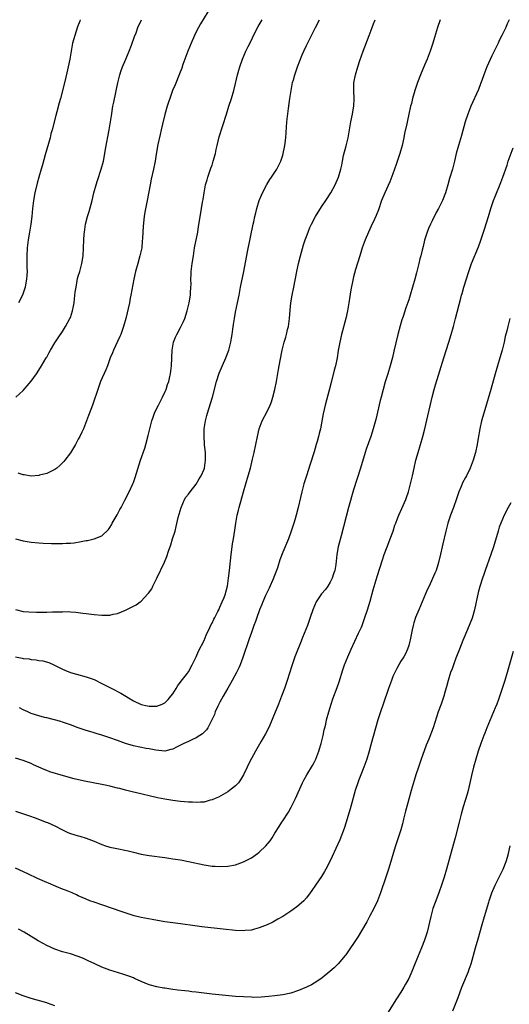
# Model space of a CAD drawing. Units: inches. Extents: x 2595000 to 2598000, y 1488000 to 1491000.
# Drawn here: x 2595978 to 2596103, y 1489201 to 1489451 of the extents above; entities that cross this region are included whole.
import ezdxf

# ---------------------------------------------------------------- set-up
doc = ezdxf.new("R2010")
doc.units = ezdxf.units.IN
doc.header["$MEASUREMENT"] = 0
doc.layers.add('LD25951488_10ft', color=93, linetype='Continuous')

msp = doc.modelspace()

# ---------------------------------------------------------------- linework, layer by layer
at = {"layer": 'LD25951488_10ft'}
for points, elevation in [([(2596025.91, 1489453), (2596024.06, 1489449.94), (2596023.55, 1489449), (2596023, 1489447.94), (2596022.54, 1489447), (2596021.66, 1489445), (2596020.82, 1489443), (2596020.34, 1489441.66), (2596020.09, 1489441), (2596019.6, 1489439.6), (2596019.3, 1489438.7), (2596018.76, 1489437.24), (2596017.59, 1489434.41), (2596016.96, 1489432.96), (2596016.26, 1489431), (2596015.96, 1489430.04), (2596015.61, 1489429), (2596015, 1489426.87), (2596014.42, 1489424.42), (2596014.1, 1489423), (2596013.81, 1489421.81), (2596013.26, 1489419.26), (2596012.83, 1489416.83), (2596012.53, 1489415), (2596012.11, 1489413), (2596011.53, 1489410.47), (2596011.25, 1489409), (2596010.53, 1489405), (2596009.95, 1489402.05), (2596009.77, 1489401), (2596009.5, 1489398.5), (2596009.35, 1489395.35), (2596009.28, 1489394.72), (2596009.12, 1489393), (2596008.68, 1489391), (2596008.1, 1489389), (2596007.56, 1489387), (2596007.13, 1489385), (2596006.39, 1489381), (2596006.22, 1489380.22), (2596005.98, 1489379), (2596005.06, 1489375), (2596004.52, 1489373), (2596003.79, 1489371), (2596003.53, 1489370.47), (2596003, 1489369.22), (2596001.95, 1489367), (2596001.66, 1489366.34), (2596001.14, 1489365), (2596000.39, 1489363), (2595999.99, 1489362.01), (2595998.68, 1489359), (2595997.94, 1489357), (2595997.42, 1489355.42), (2595997.22, 1489354.78), (2595996.71, 1489353.29), (2595996.32, 1489352.32), (2595995.61, 1489350.39), (2595994.29, 1489347), (2595993.9, 1489346.1), (2595993.37, 1489345), (2595993, 1489344.33), (2595992.25, 1489343), (2595991, 1489340.89), (2595989.62, 1489339), (2595989.35, 1489338.65), (2595988.34, 1489337.66), (2595987.51, 1489337), (2595987, 1489336.62), (2595986.32, 1489336.32), (2595985, 1489335.63), (2595983.17, 1489335.17), (2595983, 1489335.11), (2595981, 1489334.99), (2595979.26, 1489335.26), (2595979, 1489335.29), (2595977.7, 1489335.7)], 11260), ([(2595977, 1489301.04), (2595979, 1489300.57), (2595980.46, 1489300.46), (2595982.41, 1489300.41), (2595985, 1489300.41), (2595986.43, 1489300.43), (2595987, 1489300.42), (2595988.49, 1489300.49), (2595989, 1489300.45), (2595990.51, 1489300.51), (2595991, 1489300.43), (2595992.4, 1489300.4), (2595993, 1489300.28), (2595994.16, 1489300.16), (2595995, 1489300.02), (2595997, 1489299.77), (2595999, 1489299.61), (2595999.65, 1489299.65), (2596001, 1489299.61), (2596001.84, 1489299.84), (2596003, 1489300.01), (2596005, 1489300.91), (2596007.73, 1489302.27), (2596008.69, 1489303), (2596009, 1489303.2), (2596010.65, 1489305), (2596010.83, 1489305.17), (2596011.66, 1489306.34), (2596011.97, 1489307), (2596013, 1489309), (2596014.88, 1489313.12), (2596015.47, 1489314.53), (2596015.92, 1489315.92), (2596016.49, 1489317.51), (2596016.99, 1489319), (2596017.59, 1489321), (2596017.88, 1489322.12), (2596018.42, 1489324.42), (2596019.12, 1489327), (2596020.01, 1489329), (2596020.38, 1489329.62), (2596021, 1489330.35), (2596021.46, 1489331), (2596023, 1489332.95), (2596023.74, 1489334.26), (2596024.21, 1489335), (2596025, 1489336.75), (2596025.09, 1489337), (2596025.38, 1489339), (2596025.38, 1489339.38), (2596025.31, 1489341), (2596025.11, 1489342.89), (2596025.11, 1489343.11), (2596024.97, 1489345.03), (2596025.01, 1489346.99), (2596025.32, 1489349), (2596025.66, 1489350.34), (2596025.85, 1489351), (2596026.61, 1489353.39), (2596027.08, 1489355), (2596028.1, 1489359), (2596028.84, 1489361.16), (2596030.53, 1489365), (2596031.26, 1489367), (2596031.78, 1489369), (2596031.97, 1489370.03), (2596032.13, 1489371), (2596032.28, 1489372.28), (2596032.49, 1489373.51), (2596032.68, 1489375), (2596033, 1489376.66), (2596033.52, 1489379), (2596033.9, 1489381), (2596034.05, 1489381.95), (2596034.25, 1489383), (2596035.05, 1489387), (2596036.02, 1489392.02), (2596037.48, 1489399), (2596037.63, 1489399.63), (2596037.91, 1489401), (2596038.11, 1489401.89), (2596038.4, 1489403), (2596039, 1489405), (2596039.57, 1489406.43), (2596039.81, 1489407), (2596040.9, 1489409.1), (2596041.66, 1489410.34), (2596042.12, 1489411), (2596043.46, 1489413), (2596044.02, 1489413.98), (2596044.49, 1489415), (2596045, 1489416.54), (2596045.13, 1489417), (2596045.44, 1489418.56), (2596045.52, 1489419), (2596045.75, 1489421), (2596046.06, 1489425), (2596046.42, 1489428.42), (2596046.76, 1489431), (2596047.09, 1489433), (2596047.5, 1489435), (2596047.68, 1489435.68), (2596048.05, 1489437), (2596048.75, 1489439), (2596049.96, 1489442.04), (2596050.36, 1489443), (2596051, 1489444.43), (2596051.84, 1489446.16), (2596052.29, 1489447), (2596053.34, 1489449), (2596054.29, 1489451)], 11240), ([(2595977, 1489319), (2595979, 1489318.47), (2595981, 1489318.14), (2595983, 1489317.96), (2595984.09, 1489317.91), (2595986.15, 1489317.85), (2595987, 1489317.85), (2595988.18, 1489317.82), (2595989, 1489317.83), (2595989.88, 1489317.88), (2595991, 1489317.92), (2595991.97, 1489318.03), (2595993.7, 1489318.3), (2595995, 1489318.58), (2595995.38, 1489318.62), (2595997, 1489318.99), (2595999, 1489319.79), (2596000.64, 1489321.36), (2596001, 1489321.88), (2596001.44, 1489322.56), (2596001.64, 1489323), (2596002.89, 1489325.11), (2596003.56, 1489326.44), (2596003.89, 1489327), (2596004.87, 1489328.87), (2596005.97, 1489331), (2596006.86, 1489333), (2596007, 1489333.36), (2596007.42, 1489334.58), (2596008.83, 1489339), (2596009.9, 1489342.1), (2596010.16, 1489343), (2596010.75, 1489345.25), (2596011.16, 1489347), (2596011.67, 1489349), (2596012.01, 1489349.99), (2596012.38, 1489351), (2596013, 1489352.23), (2596013.36, 1489353), (2596014.39, 1489355), (2596015, 1489356.27), (2596015.31, 1489357), (2596015.71, 1489358.29), (2596015.98, 1489359), (2596016.31, 1489360.31), (2596016.46, 1489361), (2596016.72, 1489363), (2596016.85, 1489367), (2596017.23, 1489369), (2596017.72, 1489370.27), (2596018.04, 1489371), (2596019, 1489372.74), (2596019.75, 1489374.25), (2596020.05, 1489375), (2596020.72, 1489377), (2596021.18, 1489379), (2596021.5, 1489381), (2596021.55, 1489381.55), (2596021.64, 1489383), (2596021.66, 1489383.66), (2596021.65, 1489385), (2596021.7, 1489386.3), (2596021.74, 1489387), (2596021.97, 1489389), (2596022.25, 1489391), (2596022.58, 1489393), (2596023.36, 1489397), (2596023.58, 1489398.42), (2596023.84, 1489399.84), (2596024.35, 1489403), (2596024.58, 1489404.58), (2596024.71, 1489405.29), (2596024.97, 1489407), (2596025.38, 1489409), (2596025.73, 1489410.27), (2596025.95, 1489411), (2596026.47, 1489412.47), (2596026.73, 1489413.27), (2596027, 1489414.02), (2596027.33, 1489415), (2596027.85, 1489417), (2596028.03, 1489417.97), (2596028.27, 1489419), (2596028.81, 1489421.19), (2596030.64, 1489427), (2596031.29, 1489429), (2596031.97, 1489431), (2596032.57, 1489433), (2596033, 1489434.79), (2596033.5, 1489437), (2596033.81, 1489438.19), (2596034.06, 1489439), (2596034.76, 1489441), (2596035.63, 1489443), (2596036.19, 1489444.19), (2596037, 1489445.82), (2596037.56, 1489447), (2596038.74, 1489449.26), (2596039.74, 1489451)], 11250), ([(2596102.55, 1489451), (2596102.07, 1489449.93), (2596101.69, 1489449), (2596100.71, 1489447), (2596100.12, 1489445.88), (2596099.72, 1489445), (2596098.76, 1489443), (2596098.17, 1489441.83), (2596096.9, 1489439), (2596096.1, 1489437), (2596095.57, 1489435.57), (2596095.28, 1489434.72), (2596094.72, 1489433.28), (2596092.78, 1489429), (2596092.03, 1489427), (2596091.4, 1489425), (2596090.44, 1489421.56), (2596089.65, 1489419), (2596089.1, 1489417), (2596088.62, 1489415), (2596088.11, 1489413), (2596087.4, 1489410.6), (2596086.95, 1489409), (2596086.34, 1489407), (2596085.57, 1489405), (2596084.6, 1489403), (2596084.03, 1489401.97), (2596083, 1489399.87), (2596082.55, 1489399), (2596082.07, 1489397.93), (2596081.69, 1489397), (2596081.06, 1489394.94), (2596080.65, 1489393.35), (2596080.43, 1489392.43), (2596080.06, 1489391), (2596079.82, 1489390.18), (2596079.57, 1489389), (2596079, 1489386.63), (2596078.57, 1489385), (2596078.01, 1489383), (2596077.39, 1489381), (2596077, 1489379.81), (2596076.27, 1489377.73), (2596075.56, 1489375.56), (2596075.27, 1489374.73), (2596074.81, 1489373.19), (2596074.26, 1489371), (2596073.25, 1489366.75), (2596072.85, 1489365.15), (2596072.26, 1489363), (2596071.68, 1489361), (2596071.05, 1489358.95), (2596070.48, 1489357), (2596069.97, 1489355), (2596069.79, 1489354.21), (2596068.61, 1489349.39), (2596067.97, 1489347), (2596067.35, 1489345), (2596066.22, 1489341.78), (2596065.96, 1489341), (2596064.77, 1489337), (2596063, 1489331.47), (2596061.74, 1489327), (2596059.81, 1489319.81), (2596059.08, 1489317), (2596058.72, 1489315), (2596058.5, 1489312.5), (2596058.23, 1489311), (2596057.87, 1489310.13), (2596057.55, 1489309), (2596057, 1489307.97), (2596056.42, 1489307), (2596055.83, 1489306.17), (2596054.86, 1489305), (2596053.49, 1489303), (2596052.66, 1489301), (2596051.98, 1489299), (2596051.25, 1489297), (2596050.04, 1489293.95), (2596049.68, 1489293), (2596048.07, 1489289), (2596047.26, 1489286.74), (2596046.14, 1489283), (2596045.47, 1489281), (2596044.69, 1489279), (2596043.87, 1489277), (2596042.49, 1489273.51), (2596041.68, 1489271.68), (2596041.28, 1489270.72), (2596040.6, 1489269.4), (2596039.38, 1489267.38), (2596038.4, 1489265.6), (2596038.02, 1489265), (2596037, 1489263.2), (2596036.29, 1489261.71), (2596035.91, 1489261), (2596035.01, 1489258.99), (2596034.28, 1489257.72), (2596033.75, 1489257), (2596033, 1489256.21), (2596031.47, 1489255), (2596031, 1489254.69), (2596028.62, 1489253.38), (2596027.83, 1489253), (2596027, 1489252.63), (2596026.54, 1489252.54), (2596025, 1489252.09), (2596024.07, 1489252.07), (2596023, 1489251.97), (2596022.04, 1489252.04), (2596021, 1489252.08), (2596019, 1489252.28), (2596017, 1489252.51), (2596015, 1489252.82), (2596013.18, 1489253.18), (2596007.49, 1489254.51), (2596007, 1489254.63), (2596006.73, 1489254.73), (2596005, 1489255.16), (2596003.55, 1489255.55), (2596003, 1489255.66), (2596001, 1489256.13), (2596000.27, 1489256.27), (2595999, 1489256.55), (2595994.57, 1489257.43), (2595991.97, 1489258.03), (2595989.21, 1489258.79), (2595985.8, 1489259.8), (2595985, 1489260.12), (2595984.35, 1489260.35), (2595983, 1489260.98), (2595981.59, 1489261.59), (2595981, 1489261.89), (2595979, 1489262.66), (2595977, 1489263.25)], 11210), ([(2595977, 1489288.99), (2595978.69, 1489288.69), (2595979, 1489288.62), (2595980.47, 1489288.47), (2595981, 1489288.36), (2595982.26, 1489288.26), (2595983, 1489288.11), (2595983.99, 1489287.99), (2595985.55, 1489287.55), (2595986.82, 1489287), (2595987.16, 1489286.84), (2595989, 1489285.88), (2595989.59, 1489285.59), (2595991, 1489285.03), (2595992.58, 1489284.58), (2595995, 1489283.95), (2595997, 1489283.22), (2595999, 1489282.22), (2596001.55, 1489281), (2596003.82, 1489279.82), (2596007, 1489277.85), (2596009, 1489276.92), (2596010.58, 1489276.58), (2596011, 1489276.44), (2596012.5, 1489276.5), (2596013, 1489276.45), (2596014.36, 1489277), (2596015, 1489277.33), (2596015.81, 1489278.19), (2596016.53, 1489279), (2596017, 1489279.63), (2596017.9, 1489281), (2596018.31, 1489281.69), (2596019, 1489282.55), (2596019.18, 1489282.82), (2596020.48, 1489284.49), (2596021, 1489285.18), (2596021.98, 1489287), (2596023, 1489289), (2596023.57, 1489290.43), (2596025, 1489293.19), (2596025.48, 1489294.52), (2596026.47, 1489296.47), (2596026.78, 1489297.22), (2596027, 1489297.57), (2596027.42, 1489298.58), (2596027.7, 1489299), (2596028.51, 1489300.51), (2596028.72, 1489301), (2596028.79, 1489301.21), (2596029, 1489301.61), (2596029.62, 1489303), (2596030.06, 1489304.06), (2596030.39, 1489305), (2596030.5, 1489305.5), (2596030.9, 1489307), (2596031, 1489307.67), (2596031.18, 1489309), (2596031.41, 1489311), (2596031.84, 1489315), (2596032.11, 1489317), (2596032.22, 1489317.78), (2596032.44, 1489319), (2596032.79, 1489321.21), (2596033.04, 1489322.96), (2596033.41, 1489325), (2596033.71, 1489326.29), (2596033.89, 1489327), (2596034.98, 1489331), (2596036.19, 1489335), (2596036.75, 1489337), (2596037.31, 1489339.31), (2596037.69, 1489341), (2596038.13, 1489343), (2596038.53, 1489345), (2596038.98, 1489347), (2596039.77, 1489349), (2596041, 1489351.35), (2596041.81, 1489353), (2596042.13, 1489353.87), (2596042.5, 1489355), (2596042.97, 1489357), (2596043.36, 1489359), (2596043.94, 1489362.06), (2596044.33, 1489364.33), (2596044.86, 1489367), (2596045.36, 1489369), (2596045.74, 1489370.26), (2596045.93, 1489371), (2596046.22, 1489372.22), (2596046.44, 1489373), (2596046.72, 1489375), (2596046.85, 1489377.15), (2596047.02, 1489379), (2596047.37, 1489381), (2596047.8, 1489383), (2596048.59, 1489387), (2596049.02, 1489389), (2596049.51, 1489391), (2596050.28, 1489393.72), (2596050.69, 1489395), (2596051, 1489395.9), (2596051.41, 1489397), (2596051.87, 1489398.13), (2596052.29, 1489399), (2596053.34, 1489401), (2596053.95, 1489402.05), (2596055, 1489403.67), (2596055.9, 1489405), (2596057.19, 1489407), (2596058.3, 1489409), (2596059.15, 1489411), (2596059.72, 1489413), (2596059.97, 1489414.03), (2596060.15, 1489415), (2596060.47, 1489416.47), (2596061.09, 1489418.91), (2596061.6, 1489421), (2596062.3, 1489425), (2596062.72, 1489427), (2596063, 1489428.59), (2596063.06, 1489429), (2596063.14, 1489430.86), (2596063.05, 1489433), (2596063.09, 1489434.91), (2596063.45, 1489437), (2596064.06, 1489439), (2596064.61, 1489440.61), (2596065.46, 1489443), (2596066.93, 1489447), (2596067.68, 1489449), (2596068.07, 1489449.93), (2596068.47, 1489451)], 11230), ([(2595977.15, 1489355), (2595979, 1489356.71), (2595981, 1489359.11), (2595982.37, 1489361), (2595983, 1489361.9), (2595983.68, 1489363), (2595984.87, 1489365), (2595985, 1489365.22), (2595985.59, 1489366.41), (2595985.92, 1489367), (2595987, 1489368.81), (2595987.87, 1489370.13), (2595989, 1489371.74), (2595989.78, 1489373), (2595990.88, 1489375), (2595991, 1489375.32), (2595991.55, 1489377), (2595991.8, 1489378.2), (2595991.92, 1489379), (2595992.05, 1489380.05), (2595992.23, 1489381.77), (2595992.43, 1489383), (2595992.84, 1489385.16), (2595993, 1489385.76), (2595993.36, 1489387), (2595993.89, 1489389), (2595994.2, 1489391), (2595994.3, 1489393), (2595994.37, 1489395), (2595994.48, 1489396.48), (2595994.54, 1489397), (2595994.85, 1489399), (2595995.34, 1489401), (2595995.73, 1489402.27), (2595996.49, 1489405), (2595996.99, 1489407), (2595997.53, 1489409), (2595997.88, 1489410.12), (2595998.85, 1489413), (2595999.37, 1489415), (2595999.75, 1489417), (2595999.93, 1489418.07), (2596000.88, 1489423), (2596001.2, 1489425), (2596001.43, 1489426.57), (2596001.82, 1489429), (2596002, 1489430), (2596002.53, 1489432.53), (2596002.68, 1489433.32), (2596003.03, 1489434.97), (2596003.54, 1489437), (2596003.9, 1489438.1), (2596004.24, 1489439), (2596005.11, 1489441), (2596005.93, 1489443), (2596006.52, 1489444.52), (2596007.3, 1489446.7), (2596007.69, 1489447.69), (2596008.18, 1489449), (2596009.06, 1489451)], 11270), ([(2595993.51, 1489451), (2595993.36, 1489450.64), (2595992.83, 1489449.17), (2595992.08, 1489447), (2595991.84, 1489446.16), (2595991.55, 1489445), (2595991.18, 1489443), (2595990.85, 1489441), (2595990.44, 1489439), (2595990.28, 1489438.28), (2595989.63, 1489435.62), (2595988.44, 1489431), (2595988.16, 1489429.84), (2595987.54, 1489427.54), (2595987.33, 1489426.67), (2595986.37, 1489423), (2595986.06, 1489421.94), (2595985.83, 1489421), (2595984.61, 1489416.61), (2595983.93, 1489414.07), (2595983.58, 1489413), (2595982.96, 1489411), (2595982.52, 1489409.48), (2595981.93, 1489407), (2595981.57, 1489405), (2595981.33, 1489403), (2595981.16, 1489401), (2595980.95, 1489399), (2595980.63, 1489397), (2595980.27, 1489395), (2595980, 1489393), (2595979.9, 1489391), (2595979.92, 1489390.08), (2595979.92, 1489387.92), (2595979.96, 1489387), (2595979.94, 1489386.06), (2595979.83, 1489385), (2595979.55, 1489383.55), (2595979.47, 1489383), (2595978.85, 1489381), (2595977.81, 1489379)], 11280), ([(2596085.03, 1489451), (2596084.36, 1489449), (2596083.56, 1489446.44), (2596083.14, 1489445), (2596082.46, 1489443), (2596081.67, 1489441), (2596081, 1489439.43), (2596080.02, 1489437), (2596079.24, 1489435), (2596078.55, 1489433), (2596078.4, 1489432.4), (2596078, 1489431), (2596077.7, 1489429.7), (2596077.5, 1489429), (2596077.03, 1489426.97), (2596076.67, 1489425.33), (2596076.52, 1489424.52), (2596075.97, 1489422.03), (2596075.78, 1489421), (2596075.33, 1489419), (2596074.76, 1489417), (2596073.83, 1489414.17), (2596073, 1489411.85), (2596072.22, 1489409.78), (2596070.91, 1489407), (2596070.12, 1489405), (2596069.31, 1489402.69), (2596068.76, 1489401.24), (2596068.3, 1489400.3), (2596067.49, 1489398.51), (2596066.75, 1489397), (2596065.92, 1489395), (2596065.2, 1489393), (2596065, 1489392.38), (2596064.56, 1489391), (2596063.52, 1489387.52), (2596063, 1489385.6), (2596062.8, 1489384.8), (2596062.33, 1489382.33), (2596061.79, 1489379), (2596061.44, 1489377), (2596061, 1489375), (2596059.94, 1489371), (2596059.47, 1489369), (2596059.1, 1489366.9), (2596058.81, 1489365), (2596058.37, 1489363), (2596058.07, 1489361.93), (2596057.26, 1489358.74), (2596056.78, 1489356.78), (2596055.76, 1489353), (2596055.24, 1489350.76), (2596054.92, 1489348.92), (2596054.54, 1489347), (2596054.2, 1489345.8), (2596054.05, 1489345), (2596053.73, 1489343.73), (2596053.51, 1489343), (2596053, 1489341.14), (2596051.99, 1489338.01), (2596050.98, 1489335), (2596050.34, 1489333), (2596049.84, 1489331), (2596049.51, 1489329.51), (2596048.92, 1489327), (2596048.38, 1489325), (2596048.12, 1489324.12), (2596047.79, 1489323), (2596047.14, 1489321), (2596046.42, 1489319), (2596045, 1489315.59), (2596044.28, 1489313.72), (2596043.67, 1489311.67), (2596043.43, 1489311), (2596042.75, 1489309.25), (2596042.66, 1489309), (2596041.51, 1489306.49), (2596041, 1489305.48), (2596040.61, 1489304.61), (2596039.94, 1489303), (2596039.7, 1489302.3), (2596039.09, 1489301), (2596038.37, 1489299), (2596038.04, 1489297.96), (2596037.65, 1489297), (2596037, 1489295.17), (2596036.41, 1489293.59), (2596035.82, 1489291.82), (2596035.39, 1489290.61), (2596034.84, 1489288.84), (2596034.19, 1489287), (2596033.82, 1489286.18), (2596033.25, 1489285), (2596032.11, 1489283), (2596031.72, 1489282.28), (2596031, 1489281.07), (2596029.85, 1489279), (2596029, 1489277.51), (2596028.73, 1489277), (2596028.49, 1489276.49), (2596027.83, 1489275), (2596027.64, 1489274.37), (2596026.98, 1489273.02), (2596025.91, 1489271), (2596025.56, 1489270.44), (2596025, 1489269.9), (2596024.59, 1489269.41), (2596023.94, 1489269), (2596023, 1489268.44), (2596022.01, 1489268.01), (2596021, 1489267.49), (2596019.87, 1489267), (2596019.3, 1489266.7), (2596019, 1489266.52), (2596017.94, 1489266.06), (2596017, 1489265.52), (2596016.57, 1489265.43), (2596015, 1489265.06), (2596012.71, 1489265.29), (2596011, 1489265.64), (2596010.26, 1489265.74), (2596007, 1489266.41), (2596005.02, 1489267.02), (2596003, 1489267.75), (2596001, 1489268.46), (2595999, 1489269.08), (2595997.51, 1489269.51), (2595997, 1489269.7), (2595995.95, 1489270.05), (2595995, 1489270.33), (2595992.98, 1489271), (2595991, 1489271.74), (2595989, 1489272.39), (2595988.54, 1489272.54), (2595985, 1489273.47), (2595984.38, 1489273.62), (2595983, 1489274.01), (2595981, 1489274.63), (2595980.13, 1489275), (2595979, 1489275.55), (2595978.09, 1489276.09)], 11220), ([(2595977, 1489249.82), (2595980.59, 1489248.59), (2595982.05, 1489248.05), (2595984.81, 1489247), (2595985.13, 1489246.87), (2595987, 1489246.01), (2595989.01, 1489245.01), (2595990.37, 1489244.37), (2595991, 1489244.14), (2595991.88, 1489243.88), (2595993, 1489243.51), (2595993.43, 1489243.43), (2595995, 1489242.94), (2595997, 1489242.19), (2595999, 1489241.33), (2595999.91, 1489241), (2596000.73, 1489240.73), (2596001, 1489240.65), (2596002.34, 1489240.34), (2596005.66, 1489239.66), (2596007, 1489239.33), (2596009, 1489238.87), (2596011, 1489238.55), (2596015, 1489238.01), (2596017, 1489237.7), (2596019, 1489237.37), (2596021.01, 1489237.01), (2596025, 1489236.17), (2596025.99, 1489235.99), (2596027, 1489235.84), (2596027.77, 1489235.77), (2596029, 1489235.68), (2596031, 1489235.76), (2596033, 1489236.16), (2596035, 1489236.87), (2596037, 1489237.88), (2596038.53, 1489239), (2596039, 1489239.37), (2596040.65, 1489241), (2596041.75, 1489242.25), (2596042.29, 1489243), (2596043, 1489244.15), (2596044.11, 1489245.89), (2596044.79, 1489247), (2596045, 1489247.3), (2596046.45, 1489249.55), (2596047.16, 1489250.84), (2596048.24, 1489253), (2596050.04, 1489257), (2596050.37, 1489257.63), (2596051.1, 1489259), (2596052.58, 1489261.42), (2596053, 1489262.16), (2596053.41, 1489263), (2596054.17, 1489265), (2596054.34, 1489265.66), (2596054.74, 1489267), (2596055.24, 1489269), (2596055.54, 1489270.46), (2596055.69, 1489271), (2596055.91, 1489271.91), (2596056.14, 1489273), (2596056.67, 1489275), (2596057.28, 1489277), (2596057.7, 1489278.3), (2596058.78, 1489281.22), (2596059.3, 1489282.7), (2596060.27, 1489285.73), (2596060.7, 1489287), (2596061.49, 1489289), (2596062.36, 1489291), (2596063.3, 1489293), (2596064.27, 1489295), (2596065, 1489296.6), (2596065.16, 1489297), (2596065.88, 1489299), (2596066.52, 1489301), (2596067.17, 1489303.17), (2596067.96, 1489306.04), (2596069, 1489309.47), (2596070.36, 1489313.64), (2596070.77, 1489315), (2596071.52, 1489317), (2596071.95, 1489318.05), (2596072.31, 1489319), (2596073.04, 1489321), (2596073.51, 1489322.49), (2596073.7, 1489323), (2596074.15, 1489324.15), (2596074.47, 1489325), (2596075.28, 1489326.72), (2596076.27, 1489329), (2596076.47, 1489329.53), (2596076.95, 1489331), (2596077.48, 1489333), (2596077.93, 1489335), (2596078.37, 1489337), (2596078.85, 1489339), (2596079.41, 1489341), (2596080.61, 1489345), (2596081.14, 1489347), (2596082.96, 1489355), (2596083.48, 1489357), (2596083.82, 1489358.18), (2596084.6, 1489360.6), (2596085.95, 1489365), (2596087.23, 1489369), (2596087.82, 1489371), (2596088.38, 1489373), (2596088.91, 1489375), (2596090.22, 1489380.22), (2596090.45, 1489381), (2596090.59, 1489381.41), (2596091.03, 1489383.03), (2596092.27, 1489387), (2596092.96, 1489389.04), (2596094.74, 1489393.26), (2596095.29, 1489394.71), (2596096.29, 1489397.71), (2596097.26, 1489401), (2596097.9, 1489403), (2596098.6, 1489405), (2596099, 1489406.04), (2596100.43, 1489409.57), (2596100.97, 1489411), (2596102, 1489414), (2596102.33, 1489415), (2596103.54, 1489418.46)], 11200), ([(2596102.75, 1489375), (2596102.18, 1489373), (2596101.93, 1489371.93), (2596101.55, 1489370.45), (2596101.25, 1489369), (2596101, 1489367.97), (2596100.76, 1489367), (2596100.21, 1489365), (2596099.03, 1489361), (2596097.91, 1489357), (2596096.1, 1489351), (2596095.54, 1489349), (2596095.06, 1489347), (2596094.64, 1489344.64), (2596094.39, 1489343), (2596093.97, 1489341), (2596093.4, 1489339), (2596092.65, 1489337), (2596091.66, 1489335), (2596091.41, 1489334.59), (2596090.71, 1489333.29), (2596090.58, 1489333), (2596090.34, 1489332.34), (2596089.77, 1489331), (2596089.2, 1489329.2), (2596088.43, 1489327), (2596087.64, 1489325), (2596086.95, 1489323), (2596086.44, 1489321), (2596085.71, 1489317.71), (2596085.53, 1489317), (2596085.12, 1489315.12), (2596084.61, 1489313), (2596084.4, 1489312.4), (2596083.95, 1489311), (2596083.68, 1489310.32), (2596082.17, 1489307), (2596081.82, 1489306.18), (2596081.27, 1489305), (2596080.39, 1489303), (2596080.01, 1489301.99), (2596079.55, 1489301), (2596078.75, 1489299), (2596078.35, 1489297.65), (2596078.13, 1489297), (2596077.85, 1489295.85), (2596077.34, 1489293.34), (2596077.29, 1489293), (2596077, 1489291.88), (2596076.73, 1489291), (2596076.18, 1489289.82), (2596075.75, 1489289), (2596075, 1489287.89), (2596074.52, 1489287), (2596073.96, 1489286.04), (2596073.46, 1489285), (2596073, 1489283.98), (2596072.62, 1489283), (2596071.89, 1489281), (2596070.54, 1489277), (2596069.85, 1489275), (2596069.19, 1489273), (2596067.35, 1489266.65), (2596066.92, 1489265), (2596066.34, 1489263), (2596065.63, 1489261), (2596064.8, 1489259), (2596064.29, 1489257.71), (2596064.04, 1489257), (2596063.42, 1489255), (2596062.3, 1489251), (2596061.12, 1489247), (2596060.6, 1489245.4), (2596059.47, 1489242.53), (2596059, 1489241.43), (2596057, 1489237.14), (2596055.9, 1489235), (2596055.57, 1489234.43), (2596054.81, 1489233.19), (2596053.32, 1489231), (2596052.4, 1489229.6), (2596051.96, 1489229), (2596051, 1489227.72), (2596050.32, 1489227), (2596049.64, 1489226.36), (2596048.54, 1489225.46), (2596047, 1489224.34), (2596045, 1489223.04), (2596043.71, 1489222.29), (2596042.42, 1489221.58), (2596041, 1489220.92), (2596039, 1489220.08), (2596037.78, 1489219.78), (2596037, 1489219.54), (2596035.41, 1489219.41), (2596035, 1489219.36), (2596033, 1489219.47), (2596029.8, 1489219.8), (2596024.39, 1489220.39), (2596022.61, 1489220.61), (2596019, 1489221.13), (2596017, 1489221.38), (2596015, 1489221.65), (2596011.78, 1489222.22), (2596009, 1489222.75), (2596007.19, 1489223.19), (2596005.66, 1489223.66), (2596004.16, 1489224.16), (2595999, 1489225.95), (2595997, 1489226.63), (2595995.97, 1489227), (2595995, 1489227.38), (2595993, 1489228.28), (2595992.52, 1489228.52), (2595991.43, 1489229), (2595989.73, 1489229.73), (2595989, 1489229.98), (2595987.41, 1489230.59), (2595985.44, 1489231.44), (2595985, 1489231.61), (2595982.65, 1489232.65), (2595980.19, 1489233.81), (2595977, 1489235.28)], 11190), ([(2596103, 1489328.18), (2596102.33, 1489327), (2596101.28, 1489325), (2596100.41, 1489323), (2596100.04, 1489321.96), (2596099.73, 1489321), (2596098.54, 1489317), (2596097.88, 1489315), (2596096.48, 1489311), (2596096.07, 1489309.93), (2596095.78, 1489309), (2596095.07, 1489306.93), (2596094.65, 1489305.35), (2596093.74, 1489301), (2596093.14, 1489298.86), (2596092.58, 1489297.42), (2596091.94, 1489295.94), (2596090.81, 1489293.19), (2596089.96, 1489291), (2596089, 1489288.69), (2596088.37, 1489287), (2596088.03, 1489285.97), (2596087.66, 1489285), (2596087.04, 1489283.04), (2596086.63, 1489281.37), (2596086.29, 1489280.29), (2596085.95, 1489279), (2596085.25, 1489277), (2596084.51, 1489275), (2596083.19, 1489271), (2596082.1, 1489268.1), (2596081.47, 1489266.53), (2596080.92, 1489265.08), (2596080.16, 1489263), (2596079.47, 1489261), (2596078.83, 1489259), (2596078.43, 1489257.57), (2596077.92, 1489255.92), (2596077.66, 1489255), (2596077, 1489252.82), (2596076.5, 1489251), (2596076.2, 1489249.8), (2596075.71, 1489247.71), (2596075.43, 1489246.57), (2596074.99, 1489245.01), (2596073.65, 1489241), (2596073.02, 1489238.98), (2596072.45, 1489237), (2596071.86, 1489235), (2596071.2, 1489233), (2596069.82, 1489229), (2596069.05, 1489227), (2596068.1, 1489225), (2596067.04, 1489222.96), (2596066.33, 1489221.67), (2596065, 1489219.38), (2596064.12, 1489217.88), (2596063, 1489216.14), (2596062.22, 1489215), (2596061, 1489213.26), (2596060.89, 1489213.11), (2596059.03, 1489210.97), (2596058.02, 1489209.98), (2596056.94, 1489209), (2596055, 1489207.4), (2596054.44, 1489207), (2596053, 1489206.06), (2596052.33, 1489205.67), (2596051, 1489205.01), (2596049, 1489204.17), (2596047, 1489203.55), (2596045, 1489203.12), (2596043, 1489202.83), (2596041.36, 1489202.64), (2596039.51, 1489202.49), (2596037.55, 1489202.45), (2596037, 1489202.46), (2596035, 1489202.54), (2596033, 1489202.69), (2596027, 1489203.25), (2596023.64, 1489203.64), (2596023, 1489203.74), (2596021.85, 1489203.85), (2596021, 1489203.98), (2596020.07, 1489204.07), (2596018.29, 1489204.29), (2596017, 1489204.45), (2596016.53, 1489204.53), (2596015, 1489204.74), (2596014.79, 1489204.79), (2596013, 1489205.1), (2596011, 1489205.63), (2596009, 1489206.44), (2596007.27, 1489207.27), (2596007, 1489207.37), (2596005.86, 1489207.86), (2596004.35, 1489208.35), (2596002.11, 1489209), (2596001, 1489209.34), (2595999, 1489210.13), (2595997, 1489211.07), (2595995.67, 1489211.67), (2595995, 1489212.02), (2595994.29, 1489212.29), (2595993, 1489212.86), (2595991, 1489213.51), (2595989, 1489214.04), (2595987, 1489214.68), (2595985, 1489215.61), (2595984.1, 1489216.1), (2595982.83, 1489216.83), (2595981, 1489217.93), (2595979.27, 1489219), (2595977.82, 1489219.82)], 11180), ([(2596103.59, 1489290.41), (2596102.06, 1489285), (2596101.45, 1489283), (2596099.84, 1489278.16), (2596099.4, 1489277), (2596099, 1489276.07), (2596098.57, 1489275), (2596096.86, 1489271), (2596096.35, 1489269.65), (2596096.07, 1489269), (2596095.33, 1489267), (2596094.65, 1489265), (2596094.06, 1489263), (2596093.52, 1489261), (2596093, 1489258.85), (2596092.67, 1489257.33), (2596092.09, 1489255), (2596091.86, 1489254.14), (2596090.87, 1489250.87), (2596090.33, 1489249), (2596089.8, 1489247), (2596088.81, 1489243), (2596087.54, 1489238.46), (2596086.63, 1489235), (2596086.03, 1489233), (2596085.38, 1489231), (2596084.74, 1489229.26), (2596083.87, 1489227), (2596083.17, 1489225), (2596082.61, 1489223), (2596081.66, 1489219), (2596081.06, 1489217), (2596080.26, 1489215), (2596079.41, 1489213), (2596078.14, 1489209.86), (2596077.78, 1489209), (2596077, 1489207.28), (2596076.2, 1489205.8), (2596075.74, 1489205), (2596075, 1489203.77), (2596073.9, 1489202.1), (2596071.6, 1489198.4)], 11170), ([(2596088.26, 1489199), (2596089.59, 1489202.41), (2596090.55, 1489205), (2596092.17, 1489209), (2596092.4, 1489209.6), (2596092.86, 1489211), (2596093.99, 1489215), (2596094.67, 1489217.33), (2596095.68, 1489221), (2596096.26, 1489223), (2596097.37, 1489226.63), (2596097.47, 1489227), (2596098.11, 1489229), (2596098.95, 1489231), (2596100.33, 1489233.67), (2596101, 1489235), (2596101.79, 1489237), (2596102.1, 1489238.1), (2596102.38, 1489239), (2596102.83, 1489241)], 11160), ([(2595987, 1489200.29), (2595985.17, 1489201), (2595985, 1489201.06), (2595981, 1489202.17), (2595979, 1489202.84), (2595977, 1489203.61)], 11170)]:
    msp.add_lwpolyline(points, dxfattribs=dict(at, elevation=elevation))

doc.saveas('drawing.dxf')
